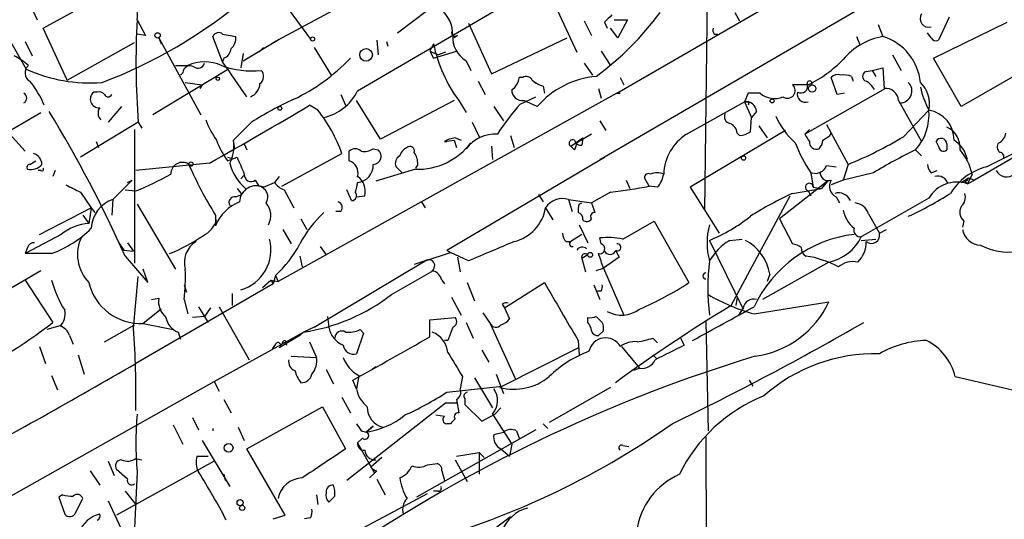
# Model space of a CAD drawing. Extents: x 0 to 908, y 3513 to 4410.
# Drawn here: x 166 to 235, y 3761 to 3796 of the extents above; entities that cross this region are included whole.
import ezdxf

# ---------------------------------------------------------------- set-up
doc = ezdxf.new("R2010")
doc.units = 0
doc.header["$MEASUREMENT"] = 0
doc.layers.add('MAIN', color=5, linetype='CONTINUOUS')

msp = doc.modelspace()

# ---------------------------------------------------------------- linework, layer by layer
at = {"layer": 'MAIN'}
for p, q in [((207.9413, 3790.6362), (235.6273, 3806.6382)), ((214.376, 3803.5055), (214.122, 3782.4235)), ((167.64, 3795.2082), (172.8893, 3798.0869)), ((183.8113, 3798.0022), (186.436, 3794.4462)), ((189.738, 3790.8055), (202.7767, 3798.4255)), ((166.7087, 3796.9015), (167.2167, 3795.8009)), ((203.454, 3797.1555), (205.1473, 3793.5149)), ((226.1447, 3797.2402), (207.0947, 3786.1489)), ((183.8113, 3794.1922), (188.0447, 3796.4782)), ((192.532, 3794.8695), (194.6487, 3796.4782)), ((216.2387, 3796.3089), (216.5773, 3795.7162)), ((231.3093, 3795.9702), (230.5473, 3794.3615)), ((164.6767, 3795.4622), (166.4547, 3792.3295)), ((169.3333, 3791.5675), (167.64, 3795.2082)), ((174.244, 3795.8009), (174.8367, 3794.7002)), ((197.5273, 3795.5469), (199.136, 3791.9909)), ((205.6553, 3795.7162), (206.1633, 3794.7002)), ((207.0947, 3795.6315), (207.264, 3795.2082)), ((208.026, 3794.5309), (207.518, 3795.2082)), ((207.772, 3795.8009), (208.7033, 3795.8009)), ((208.7033, 3795.8009), (208.026, 3794.5309)), ((226.314, 3795.4622), (226.6527, 3794.6155)), ((230.2087, 3793.0915), (235.3733, 3795.6315)), ((174.8367, 3794.7002), (174.244, 3794.7849)), ((175.768, 3794.5309), (175.9373, 3794.1075)), ((175.768, 3794.5309), (178.7313, 3789.1122)), ((180.2553, 3792.8375), (179.578, 3794.6155)), ((180.2553, 3794.7849), (181.1867, 3794.6155)), ((196.7653, 3794.7002), (196.5113, 3794.5309)), ((199.136, 3791.9909), (204.47, 3794.5309)), ((214.7993, 3794.7849), (215.0533, 3794.7849)), ((224.79, 3794.6155), (225.044, 3794.0229)), ((230.0393, 3794.5309), (229.7853, 3794.8695)), ((166.37, 3794.2769), (166.878, 3793.2609)), ((169.3333, 3791.5675), (174.0747, 3794.1922)), ((181.6947, 3792.9222), (184.2347, 3794.4462)), ((183.134, 3793.8535), (182.7953, 3793.5149)), ((186.69, 3793.8535), (187.8753, 3791.9062)), ((191.0927, 3794.3615), (191.1773, 3793.3455)), ((191.77, 3794.2769), (191.8547, 3793.9382)), ((195.072, 3794.1075), (194.818, 3793.5995)), ((181.6947, 3793.4302), (181.5253, 3792.4142)), ((194.818, 3793.5995), (195.4107, 3793.3455)), ((194.818, 3793.5995), (195.072, 3793.0915)), ((195.072, 3793.0915), (196.6807, 3793.5995)), ((195.9187, 3793.5149), (195.4107, 3793.3455)), ((206.8407, 3793.5995), (207.518, 3792.5835)), ((227.33, 3793.3455), (227.9227, 3792.2449)), ((176.9533, 3792.5835), (177.8, 3792.5835)), ((180.34, 3793.0915), (180.2553, 3792.8375)), ((197.358, 3792.9222), (197.6967, 3792.2449)), ((205.6553, 3792.7529), (206.248, 3791.9062)), ((225.8907, 3792.2449), (226.6527, 3792.4142)), ((226.6527, 3792.4142), (226.7373, 3790.9749)), ((232.156, 3789.7049), (230.2087, 3793.0915)), ((237.5747, 3792.8375), (232.156, 3789.7049)), ((180.6787, 3792.3295), (175.3447, 3789.1122)), ((177.4613, 3792.0755), (177.292, 3791.9062)), ((201.3373, 3791.7369), (201.0833, 3791.7369)), ((208.1953, 3791.7369), (208.4493, 3791.2289)), ((223.4353, 3790.5515), (223.012, 3791.7369)), ((224.4513, 3791.8215), (224.536, 3791.5675)), ((225.4673, 3792.1602), (225.8907, 3792.2449)), ((225.8907, 3792.2449), (226.1447, 3791.8215)), ((177.6307, 3791.3982), (178.816, 3791.2289)), ((178.816, 3791.2289), (178.6467, 3790.9749)), ((198.2047, 3791.4829), (198.7127, 3790.5515)), ((202.0147, 3791.5675), (202.2687, 3791.3135)), ((202.7767, 3791.1442), (202.8613, 3790.6362)), ((221.4033, 3791.2289), (220.3027, 3791.2289)), ((224.536, 3791.5675), (224.536, 3791.4829)), ((171.45, 3790.7209), (171.196, 3790.7209)), ((207.9413, 3790.6362), (184.15, 3777.4282)), ((188.5527, 3790.5515), (188.8913, 3789.7895)), ((201.168, 3789.8742), (202.2687, 3790.3822)), ((206.6713, 3790.9749), (206.8407, 3790.2975)), ((207.9413, 3790.6362), (208.1953, 3790.6362)), ((217.17, 3790.6362), (216.916, 3790.0435)), ((218.0167, 3790.6362), (217.17, 3790.6362)), ((226.822, 3790.9749), (221.1493, 3787.7575)), ((223.9433, 3790.6362), (223.4353, 3790.5515)), ((173.1433, 3789.7049), (172.212, 3788.6042)), ((186.944, 3789.4509), (186.3513, 3789.7895)), ((191.3467, 3787.4189), (189.6533, 3790.1282)), ((196.5113, 3790.1282), (191.3467, 3787.4189)), ((196.85, 3790.1282), (197.358, 3789.2815)), ((199.3053, 3789.7049), (199.9827, 3788.6889)), ((202.3533, 3789.7049), (201.422, 3790.1282)), ((212.852, 3787.7575), (216.916, 3790.0435)), ((216.916, 3790.0435), (217.424, 3788.9429)), ((217.2547, 3790.0435), (217.17, 3789.7895)), ((227.7533, 3790.1282), (229.362, 3787.2495)), ((161.2053, 3785.6409), (167.4707, 3789.2815)), ((217.7627, 3789.3662), (217.424, 3788.9429)), ((228.092, 3787.5882), (229.87, 3789.4509)), ((164.592, 3788.5195), (166.37, 3786.5722)), ((174.3287, 3788.6042), (170.2647, 3786.1489)), ((174.3287, 3788.6042), (174.5827, 3788.1809)), ((182.2873, 3788.6042), (181.0173, 3787.3342)), ((197.7813, 3788.6042), (198.2893, 3787.5882)), ((206.756, 3788.6889), (207.1793, 3788.0115)), ((217.3393, 3787.9269), (217.424, 3788.9429)), ((217.932, 3788.3502), (218.5247, 3787.5035)), ((222.6733, 3788.4349), (224.1973, 3785.6409)), ((174.0747, 3788.0962), (174.0747, 3778.6982)), ((200.4907, 3787.6729), (200.7447, 3786.8262)), ((206.1633, 3787.7575), (205.1473, 3787.1649)), ((219.7947, 3788.0115), (213.106, 3784.0322)), ((216.408, 3787.8422), (216.5773, 3787.6729)), ((221.488, 3788.0962), (221.1493, 3787.7575)), ((222.9273, 3787.6729), (223.012, 3787.8422)), ((171.3653, 3787.2495), (171.5347, 3786.8262)), ((181.102, 3786.7415), (181.0173, 3787.3342)), ((181.7793, 3787.0802), (181.9487, 3786.6569)), ((195.834, 3787.2495), (196.5113, 3787.3342)), ((195.834, 3787.2495), (196.0033, 3787.2495)), ((195.834, 3787.2495), (196.0033, 3787.2495)), ((196.5113, 3787.3342), (196.6807, 3786.8262)), ((196.596, 3787.5035), (197.0193, 3787.3342)), ((199.136, 3786.9109), (199.2207, 3785.9795)), ((204.724, 3786.9109), (205.5707, 3787.5035)), ((204.978, 3786.6569), (204.724, 3786.9109)), ((205.5707, 3787.5035), (205.486, 3786.9955)), ((230.5473, 3786.9109), (230.378, 3787.2495)), ((231.14, 3787.0802), (231.14, 3786.6569)), ((237.744, 3787.2495), (233.0873, 3784.5402)), ((184.404, 3784.1169), (188.6373, 3786.4029)), ((189.1453, 3785.8949), (189.1453, 3786.5722)), ((190.8387, 3786.7415), (191.1773, 3786.6569)), ((228.9387, 3786.6569), (229.362, 3786.2335)), ((233.934, 3785.4715), (235.7967, 3786.4029)), ((166.7087, 3785.6409), (167.132, 3785.8949)), ((179.324, 3785.7255), (174.1593, 3785.2175)), ((180.594, 3786.1489), (180.9327, 3786.0642)), ((180.594, 3786.1489), (180.9327, 3786.0642)), ((180.594, 3785.8949), (181.2713, 3786.1489)), ((193.9713, 3785.6409), (193.802, 3785.3869)), ((196.0033, 3779.6295), (207.0947, 3786.1489)), ((207.0947, 3786.1489), (206.756, 3785.9795)), ((222.6733, 3785.5562), (223.3507, 3785.4715)), ((224.1973, 3785.6409), (223.8587, 3784.5402)), ((167.4707, 3785.2175), (167.3013, 3785.2175)), ((168.4867, 3785.2175), (168.3173, 3784.7942)), ((181.7793, 3784.8789), (181.5253, 3784.6249)), ((181.5253, 3784.6249), (181.7793, 3784.8789)), ((193.802, 3785.3022), (191.008, 3784.4555)), ((192.8707, 3785.0482), (192.4473, 3785.4715)), ((221.5727, 3785.0482), (221.742, 3784.0322)), ((225.9753, 3785.0482), (223.8587, 3784.5402)), ((230.0393, 3785.0482), (230.4627, 3785.2175)), ((232.918, 3784.9635), (232.5793, 3784.2862)), ((172.5507, 3783.1855), (173.9053, 3784.5402)), ((173.5667, 3784.3709), (173.9053, 3784.5402)), ((182.5413, 3784.5402), (182.7953, 3784.1169)), ((183.134, 3784.0322), (183.896, 3784.3709)), ((184.2347, 3784.7942), (183.896, 3784.3709)), ((208.6187, 3784.5402), (208.8727, 3783.9475)), ((210.2273, 3784.1169), (209.8887, 3784.7095)), ((210.82, 3784.0322), (210.2273, 3784.1169)), ((222.758, 3784.4555), (219.3713, 3781.8309)), ((222.758, 3784.4555), (222.3347, 3783.9475)), ((223.8587, 3784.5402), (223.012, 3784.2015)), ((232.156, 3784.3709), (232.664, 3784.7095)), ((232.41, 3784.4555), (232.5793, 3784.2862)), ((232.5793, 3784.2862), (233.0873, 3784.5402)), ((232.664, 3784.7095), (233.0873, 3784.5402)), ((170.2647, 3783.6935), (171.0267, 3782.5929)), ((173.3973, 3783.8629), (174.1593, 3783.7782)), ((181.1867, 3783.3549), (181.61, 3783.5242)), ((181.2713, 3783.9475), (181.61, 3783.5242)), ((184.5733, 3783.8629), (185.2507, 3782.5929)), ((189.3147, 3783.1009), (188.976, 3783.8629)), ((189.6533, 3783.3549), (190.246, 3783.4395)), ((202.438, 3783.5242), (202.7767, 3783.0162)), ((207.518, 3783.6935), (206.1633, 3782.9315)), ((213.106, 3784.0322), (215.138, 3780.8149)), ((215.9847, 3775.7349), (220.1333, 3783.4395)), ((220.3027, 3783.6089), (222.3347, 3783.9475)), ((221.4033, 3783.7782), (221.5727, 3783.4395)), ((221.742, 3784.0322), (222.3347, 3783.9475)), ((172.5507, 3783.1855), (172.466, 3782.0849)), ((174.244, 3782.8469), (176.9533, 3778.2749)), ((194.2253, 3783.0162), (194.4793, 3782.5929)), ((204.5547, 3783.1855), (204.8087, 3782.3389)), ((204.5547, 3783.1855), (206.1633, 3782.9315)), ((205.3167, 3782.8469), (205.486, 3782.9315)), ((206.1633, 3782.9315), (206.4173, 3782.2542)), ((223.3507, 3783.3549), (223.6047, 3782.9315)), ((229.87, 3783.2702), (225.1287, 3780.5609)), ((167.386, 3780.7302), (171.0267, 3782.5929)), ((170.434, 3782.0849), (170.8573, 3781.4922)), ((171.0267, 3782.5929), (170.8573, 3781.4922)), ((171.0267, 3782.5929), (171.2807, 3782.2542)), ((179.7473, 3782.0849), (179.7473, 3781.3229)), ((188.5527, 3782.3389), (188.214, 3782.3389)), ((202.946, 3782.5929), (203.454, 3781.7462)), ((225.6367, 3782.1695), (226.3987, 3780.8149)), ((185.7587, 3781.8309), (186.182, 3781.0689)), ((205.3167, 3781.4075), (205.9093, 3780.1375)), ((208.3647, 3780.3915), (210.566, 3781.6615)), ((210.566, 3781.6615), (213.0213, 3777.3435)), ((219.3713, 3781.8309), (220.3027, 3780.0529)), ((232.3253, 3781.6615), (232.2407, 3781.2382)), ((168.91, 3780.7302), (166.37, 3779.3755)), ((184.4887, 3781.0689), (185.0813, 3780.0529)), ((205.486, 3780.7302), (204.724, 3780.2222)), ((226.3987, 3780.8149), (226.9067, 3781.0689)), ((172.974, 3780.1375), (173.3127, 3779.6295)), ((173.5667, 3780.1375), (173.99, 3779.5449)), ((204.3853, 3780.2222), (204.724, 3780.2222)), ((206.8407, 3780.0529), (206.756, 3780.4762)), ((214.4607, 3780.3069), (216.8313, 3775.4809)), ((215.9, 3780.3069), (216.7467, 3780.3915)), ((225.1287, 3780.3069), (226.1447, 3780.3915)), ((166.5393, 3779.7989), (166.37, 3779.3755)), ((168.2327, 3779.3755), (166.37, 3779.3755)), ((173.3127, 3779.6295), (173.99, 3779.5449)), ((187.1133, 3779.8835), (187.5367, 3779.2909)), ((194.4793, 3778.8675), (196.2573, 3779.4602)), ((196.0033, 3779.6295), (196.2573, 3779.4602)), ((197.5273, 3778.8675), (196.2573, 3779.4602)), ((205.9093, 3779.2909), (205.486, 3779.0369)), ((207.8567, 3779.6295), (208.1107, 3779.1215)), ((214.4607, 3778.8675), (214.9687, 3779.5449)), ((173.3973, 3779.2062), (175.006, 3777.3435)), ((185.674, 3779.2062), (185.8433, 3778.4442)), ((186.69, 3774.2109), (194.4793, 3778.8675)), ((194.4793, 3778.8675), (193.7173, 3778.6135)), ((196.7653, 3779.1215), (196.9347, 3778.1055)), ((205.486, 3779.0369), (205.74, 3778.1055)), ((208.1107, 3779.1215), (207.01, 3778.3595)), ((222.8427, 3778.7829), (218.186, 3776.1582)), ((162.56, 3775.3115), (167.4707, 3778.1902)), ((175.006, 3777.3435), (174.6673, 3778.2749)), ((192.1087, 3776.4969), (195.072, 3778.1902)), ((206.502, 3778.1902), (207.01, 3778.3595)), ((207.01, 3778.3595), (208.4493, 3775.0575)), ((218.694, 3777.9362), (218.5247, 3777.4282)), ((166.37, 3777.5129), (168.3173, 3774.5495)), ((173.99, 3774.1262), (174.3287, 3777.7669)), ((183.8113, 3777.2589), (174.1593, 3771.6709)), ((183.0493, 3777.0049), (183.642, 3777.5129)), ((183.642, 3777.5129), (183.8113, 3777.2589)), ((183.642, 3777.5129), (184.15, 3777.4282)), ((183.9807, 3777.8515), (183.8113, 3777.2589)), ((183.9807, 3777.8515), (184.15, 3777.4282)), ((195.6647, 3777.5129), (195.834, 3777.2589)), ((197.4427, 3777.3435), (197.9507, 3776.0735)), ((200.0673, 3775.5655), (202.8613, 3777.3435)), ((177.546, 3777.1742), (177.7153, 3776.6662)), ((180.9327, 3776.5815), (180.9327, 3775.7349)), ((206.3327, 3777.1742), (206.756, 3776.1582)), ((206.8407, 3776.7509), (206.5867, 3776.7509)), ((175.26, 3776.1582), (175.768, 3776.2429)), ((177.546, 3776.1582), (177.8, 3775.1422)), ((196.342, 3776.3275), (197.0193, 3775.0575)), ((199.898, 3775.8195), (200.0673, 3775.5655)), ((216.408, 3776.3275), (216.3233, 3775.7349)), ((217.5933, 3775.1422), (222.8427, 3775.9889)), ((175.9373, 3775.4809), (174.6673, 3774.4649)), ((178.562, 3775.6502), (179.2393, 3774.5495)), ((179.4087, 3775.5655), (178.9853, 3774.9729)), ((180.0013, 3775.6502), (182.118, 3771.9249)), ((198.5433, 3775.2269), (199.0513, 3774.4649)), ((200.0673, 3775.5655), (200.406, 3774.8035)), ((216.8313, 3775.5655), (216.4927, 3775.0575)), ((174.6673, 3774.4649), (176.784, 3774.0415)), ((178.9853, 3774.9729), (178.1387, 3774.8882)), ((187.6213, 3774.9729), (187.706, 3774.2109)), ((194.818, 3774.7189), (196.596, 3774.8882)), ((194.818, 3773.5335), (194.818, 3774.7189)), ((197.358, 3774.5495), (197.866, 3773.4489)), ((199.0513, 3774.4649), (200.8293, 3770.5702)), ((205.9093, 3774.5495), (205.9093, 3774.8882)), ((206.502, 3774.9729), (206.9253, 3774.5495)), ((214.2067, 3774.6342), (214.376, 3766.9295)), ((168.8253, 3774.2955), (167.894, 3774.0415)), ((171.958, 3773.1949), (174.0747, 3774.3802)), ((177.1227, 3773.8722), (177.292, 3773.3642)), ((179.6627, 3770.4009), (185.928, 3773.8722)), ((185.928, 3773.8722), (185.674, 3773.6182)), ((185.928, 3773.8722), (185.674, 3773.6182)), ((186.69, 3774.2109), (185.928, 3773.8722)), ((190.1613, 3773.7875), (189.6533, 3772.3482)), ((189.9073, 3774.0415), (190.1613, 3773.7875)), ((196.4267, 3774.2109), (196.088, 3773.2795)), ((207.01, 3773.9569), (206.6713, 3773.6182)), ((169.5027, 3773.6182), (169.7567, 3773.0255)), ((185.674, 3773.6182), (184.2347, 3772.7715)), ((184.658, 3773.2795), (184.7427, 3772.9409)), ((186.3513, 3773.1949), (186.8593, 3772.0942)), ((196.088, 3773.2795), (195.834, 3773.2795)), ((205.232, 3773.2795), (205.3167, 3772.2635)), ((210.4813, 3773.4489), (210.82, 3773.1102)), ((212.4287, 3773.4489), (212.6827, 3772.9409)), ((167.386, 3772.8562), (167.8093, 3771.6709)), ((183.9807, 3773.0255), (183.7267, 3772.6869)), ((198.4587, 3772.6022), (198.9667, 3771.7555)), ((199.898, 3770.0622), (205.232, 3772.7715)), ((208.28, 3772.8562), (209.55, 3771.3322)), ((170.0953, 3772.2635), (170.5187, 3770.9089)), ((185.0813, 3772.1789), (186.8593, 3772.0942)), ((210.4813, 3772.2635), (210.7353, 3772.0095)), ((187.5367, 3771.2475), (188.0447, 3770.2315)), ((191.008, 3771.4169), (190.754, 3771.2475)), ((209.55, 3771.3322), (209.1267, 3771.1629)), ((156.464, 3757.3622), (179.6627, 3770.4009)), ((168.2327, 3770.8242), (168.656, 3769.8082)), ((179.6627, 3770.4009), (180.0013, 3769.7235)), ((189.6533, 3769.8929), (189.3993, 3770.4855)), ((189.8227, 3770.8242), (189.6533, 3769.8929)), ((197.104, 3770.7395), (196.9347, 3769.8929)), ((197.9507, 3770.6549), (199.2207, 3768.5382)), ((199.4747, 3770.9089), (199.9827, 3769.5542)), ((217.2547, 3770.4855), (217.5087, 3770.0622)), ((231.7327, 3770.7395), (240.1147, 3768.7922)), ((196.0033, 3769.6389), (199.898, 3770.0622)), ((207.518, 3769.9775), (203.2, 3767.5222)), ((180.34, 3769.1309), (180.848, 3768.1995)), ((188.6373, 3769.3002), (189.23, 3768.1995)), ((196.6807, 3769.1309), (196.85, 3768.1995)), ((197.2733, 3769.2155), (197.2733, 3768.7922)), ((181.9487, 3765.6595), (187.2827, 3768.6229)), ((187.2827, 3768.6229), (188.8913, 3765.6595)), ((195.9187, 3768.8769), (188.976, 3763.4582)), ((196.6807, 3768.8769), (195.9187, 3768.8769)), ((197.2733, 3768.7922), (198.4587, 3767.6069)), ((199.8133, 3768.5382), (199.39, 3768.1149)), ((178.1387, 3767.8609), (178.562, 3767.0142)), ((195.834, 3767.9455), (195.2413, 3768.0302)), ((198.4587, 3767.6069), (199.39, 3768.1149)), ((199.2207, 3768.1149), (200.5753, 3765.9982)), ((176.784, 3767.3529), (177.4613, 3765.9982)), ((181.356, 3767.1835), (181.7793, 3766.2522)), ((189.992, 3766.9295), (190.3307, 3766.8449)), ((190.3307, 3766.8449), (190.8387, 3767.2682)), ((190.8387, 3767.2682), (190.3307, 3766.8449)), ((202.2687, 3767.0142), (193.8867, 3762.2729)), ((196.2573, 3767.4375), (196.0033, 3767.4375)), ((199.3053, 3766.6755), (199.9827, 3766.8449)), ((200.914, 3766.9295), (201.0833, 3766.4215)), ((202.7767, 3767.4375), (203.1153, 3767.0989)), ((178.816, 3766.2522), (180.7633, 3763.0349)), ((190.0767, 3766.4215), (189.738, 3766.0829)), ((214.2067, 3766.5062), (214.376, 3689.3749)), ((184.658, 3761.0029), (181.9487, 3765.6595)), ((189.738, 3766.0829), (190.9233, 3763.9662)), ((199.8133, 3765.6595), (200.406, 3765.1515)), ((200.5753, 3765.9982), (200.406, 3765.1515)), ((208.3647, 3765.9135), (208.788, 3765.8289)), ((172.212, 3764.8129), (172.6353, 3763.7969)), ((179.6627, 3764.8129), (172.8047, 3761.0029)), ((174.1593, 3764.9822), (174.5827, 3764.8975)), ((178.4773, 3765.1515), (179.2393, 3765.1515)), ((191.4313, 3765.0669), (190.6693, 3764.3895)), ((196.596, 3764.8975), (197.4427, 3763.3735)), ((196.6807, 3765.1515), (198.2893, 3765.4055)), ((198.2893, 3765.4055), (198.628, 3765.0669)), ((198.2893, 3765.4055), (198.2893, 3763.8815)), ((170.942, 3764.1355), (171.6193, 3763.1195)), ((173.5667, 3763.5429), (172.8047, 3764.2202)), ((174.244, 3764.0509), (173.99, 3758.5475)), ((191.0927, 3764.1355), (190.9233, 3763.9662)), ((194.6487, 3764.5589), (195.326, 3764.6435)), ((195.6647, 3764.1355), (195.834, 3763.4582)), ((180.34, 3763.8815), (180.4247, 3763.4582)), ((190.9233, 3763.9662), (190.5847, 3763.6275)), ((191.0927, 3763.5429), (191.6853, 3762.4422)), ((173.3973, 3762.6962), (174.1593, 3761.7649)), ((195.4107, 3762.6962), (195.072, 3762.6962)), ((168.9947, 3762.4422), (168.7407, 3762.2729)), ((168.7407, 3762.2729), (169.164, 3761.0875)), ((169.926, 3761.1722), (170.434, 3762.1882)), ((172.212, 3762.0189), (174.3287, 3757.4469)), ((186.8593, 3762.4422), (186.944, 3761.7649)), ((188.1293, 3762.3575), (187.706, 3761.9342)), ((188.468, 3759.2249), (194.6487, 3762.5269)), ((183.8113, 3760.7489), (184.658, 3761.0029)), ((186.436, 3760.8335), (186.0127, 3760.7489)), ((195.7493, 3757.3622), (200.4907, 3760.9182))]:
    msp.add_line(p, q, dxfattribs=at)
for centre, radius in [((175.6833, 3794.7002), 0.1893), ((186.5771, 3794.4463), 0.1411), ((190.3356, 3793.3334), 0.4444), ((179.9166, 3791.6522), 0.1197), ((221.6727, 3790.9672), 0.2558), ((184.2769, 3789.5779), 0.1338), ((218.8633, 3790.1), 0.1411), ((216.8525, 3786.0854), 0.1496), ((178.0328, 3785.6621), 0.1496), ((206.0786, 3779.2909), 0.1693), ((180.6786, 3765.7443), 0.3052), ((181.4829, 3761.8919), 0.2158), ((181.6241, 3761.525), 0.1839)]:
    msp.add_circle(centre, radius, dxfattribs=at)
for centre, radius, start, end in [((159.5892, 3823.7246), 34.5518, 290.675757, 309.958143), ((173.2703, 3796.0972), 1.0178, 343.074829, 73.069443), ((193.9949, 3794.7186), 2.4319, 359.566485, 49.322296), ((193.9738, 3808.8367), 21.1299, 306.364016, 323.63734), ((334.3486, 3668.8856), 179.6053, 134.885409, 135.114591), ((229.8663, 3795.8791), 0.6111, 145.615583, 286.442443), ((229.3497, 3792.8506), 55.1846, 176.935371, 184.413214), ((215.1799, 3795.0811), 0.4823, 164.718831, 217.891655), ((179.9731, 3794.4743), 0.4196, 47.742842, 160.334234), ((180.2012, 3794.5187), 0.9902, 310.782042, 5.60984), ((196.5959, 3794.8977), 0.2601, 167.454468, 310.620402), ((198.3147, 3794.5562), 1.8935, 175.638427, 239.65121), ((227.4207, 3790.0509), 4.6288, 99.55064, 140.311708), ((225.5672, 3791.0508), 3.7263, 5.349367, 73.063789), ((230.378, 3794.7003), 0.3787, 206.571817, 296.551521), ((204.9153, 3796.1187), 10.0467, 191.547826, 216.603112), ((163.0746, 3788.3606), 5.5164, 49.952531, 62.661545), ((180.0376, 3793.8475), 0.8142, 291.80141, 354.460259), ((167.0331, 3792.0614), 0.6633, 128.081055, 240.71801), ((177.9694, 3792.0585), 0.5083, 60.035633, 178.083714), ((178.9853, 3790.0016), 2.841, 65.339234, 114.658934), ((178.5196, 3792.8799), 0.4827, 232.12814, 344.745922), ((182.2652, 3798.1701), 5.9663, 249.448226, 276.732895), ((-432.7165, 3368.2643), 745.6519, 34.4791159, 34.7083012), ((179.4032, 3802.486), 13.5949, 295.475395, 316.288404), ((217.3948, 3799.3491), 9.0557, 296.273042, 315.544482), ((170.9251, 3802.1929), 10.8292, 245.618486, 274.574048), ((182.5231, 3791.8155), 0.616, 305.411159, 44.197517), ((199.983, 3791.8213), 1.1035, 302.461635, 355.613639), ((201.5913, 3791.3135), 0.4937, 30.959776, 120.959776), ((207.0591, 3785.6054), 6.241, 95.121286, 138.938956), ((223.4776, 3791.3137), 0.6292, 70.338213, 137.731211), ((223.9011, 3790.3413), 1.5792, 69.609571, 97.70781), ((225.5661, 3791.8215), 0.3527, 106.262153, 253.733298), ((161.7708, 3787.3688), 6.4272, 22.125373, 39.799978), ((181.7891, 3791.3949), 1.0939, 292.21575, 355.732652), ((203.1823, 3792.7718), 1.6774, 225.886457, 256.006836), ((219.9391, 3790.8255), 0.5431, 234.706362, 47.970441), ((220.8834, 3791.1276), 0.4733, 239.235547, 23.125477), ((221.4965, 3791.322), 0.178, 267.262972, 182.737028), ((224.7479, 3790.1708), 1.4964, 28.735138, 61.264862), ((227.8465, 3790.7971), 0.8382, 269.418996, 45.816868), ((227.9046, 3789.9165), 2.0198, 346.672418, 47.186872), ((236.4523, 3792.7897), 7.3807, 193.557632, 206.895906), ((166.116, 3790.2976), 0.3786, 296.558284, 63.434949), ((171.5736, 3790.2344), 0.6158, 127.817049, 274.255293), ((171.5769, 3790.2551), 0.4828, 37.873943, 105.239505), ((172.212, 3790.6574), 0.2752, 202.632677, 337.367323), ((186.6318, 3792.3191), 3.4554, 282.289783, 334.02079), ((201.3071, 3790.8519), 0.7328, 177.004061, 279.021406), ((219.0262, 3791.8085), 1.547, 229.267348, 292.78425), ((221.1859, 3790.5663), 0.5661, 164.151918, 292.579388), ((226.8221, 3790.0437), 0.9351, 5.184998, 95.203305), ((21.2139, 4067.2305), 322.8682, 299.32118, 300.761797), ((195.5658, 3767.6776), 24.7839, 114.595027, 122.396244), ((212.1882, 3779.8292), 14.9113, 137.650579, 147.879799), ((217.0289, 3789.3168), 0.7354, 3.851386, 98.830866), ((217.0854, 3874.7434), 84.7001, 269.885409, 270.114524), ((91.2106, 3742.5384), 89.9954, 24.044158, 31.35474), ((172.1348, 3789.2442), 0.6381, 143.893402, 227.534233), ((178.7425, 3782.9003), 10.4964, 19.493144, 38.614626), ((215.9846, 3788.9852), 0.4733, 153.429535, 259.703815), ((224.2799, 3791.3584), 5.6644, 204.299048, 227.759039), ((226.2176, 3789.1161), 3.6677, 317.894234, 5.237424), ((229.5222, 3787.3536), 2.1259, 359.477135, 80.5842), ((184.5449, 3790.7507), 5.821, 199.856629, 215.939303), ((215.5979, 3787.7637), 0.8139, 5.534773, 68.212969), ((230.4477, 3786.7908), 1.6291, 355.285426, 64.852226), ((199.4146, 3785.1783), 2.5833, 86.78892, 142.761917), ((214.6424, 3784.8665), 3.4005, 121.769986, 178.365396), ((216.4933, 3789.195), 1.5244, 273.158773, 303.708832), ((348.307, 3872.1707), 152.6259, 213.578058, 213.807262), ((137.9906, 3914.5151), 152.6538, 303.578089, 303.807251), ((213.6137, 3811.6771), 28.1051, 292.121524, 301.007389), ((234.4782, 3787.921), 0.8144, 291.805329, 354.446932), ((185.3027, 3789.3091), 5.8163, 199.849372, 215.945242), ((178.4784, 3786.9107), 2.574, 332.583788, 9.470007), ((193.421, 3786.5934), 0.3147, 340.332702, 132.282263), ((193.9642, 3789.9661), 4.6667, 268.008184, 323.112177), ((197.1452, 3784.586), 2.9688, 100.660795, 116.210312), ((204.851, 3787.1226), 0.2468, 59.02828, 239.040224), ((205.4183, 3787.4443), 0.4539, 194.039305, 278.578205), ((332.07, 3744.5834), 133.8752, 161.45383, 161.682999), ((232.0533, 3791.8427), 12.4903, 201.994263, 212.955061), ((221.9732, 3787.1909), 0.4887, 173.11346, 293.144714), ((221.4632, 3787.3932), 0.9579, 317.132054, 356.468811), ((230.7359, 3787.061), 0.4045, 2.720248, 152.224967), ((230.9071, 3786.932), 0.3604, 183.356192, 310.251293), ((230.6236, 3785.6325), 1.9862, 10.061285, 58.952638), ((235.1617, 3786.8685), 0.4827, 142.11877, 232.11877), ((166.7376, 3785.6164), 0.8181, 1.716188, 74.028629), ((189.5686, 3786.1275), 0.614, 46.405547, 133.587694), ((190.2038, 3787.7151), 1.1624, 259.501163, 303.109008), ((190.8266, 3786.2093), 0.5686, 271.219518, 51.920872), ((192.9554, 3785.7255), 0.5681, 116.574073, 206.56054), ((193.5484, 3786.0215), 0.8732, 112.850523, 165.949434), ((192.4607, 3785.6491), 1.5106, 359.688984, 33.711107), ((243.281, 3756.703), 33.2105, 115.585679, 121.405472), ((229.023, 3784.0744), 3.9952, 12.858425, 40.271055), ((234.8512, 3786.1912), 0.2967, 334.652905, 87.275526), ((166.7086, 3785.4292), 0.2116, 89.972935, 216.875312), ((166.7511, 3786.3602), 1.0789, 258.679654, 318.18962), ((177.4249, 3784.9738), 0.8103, 55.423369, 180.728357), ((202.7562, 3796.4026), 27.0999, 203.397751, 211.892679), ((184.1355, 3786.5834), 3.4796, 194.273465, 229.246716), ((477.8569, 3912.5483), 322.397, 203.082823, 203.31202), ((188.8528, 3785.0275), 0.9154, 345.235093, 71.365139), ((189.6191, 3785.586), 1.2208, 275.588716, 2.577416), ((221.9043, 3785.8242), 0.8144, 252.343781, 340.786322), ((230.7422, 3785.7002), 0.9587, 183.546139, 222.848561), ((167.5554, 3785.3022), 0.1197, 225, 45.033843), ((166.8845, 3801.984), 19.6055, 291.781005, 299.755538), ((182.2475, 3784.9088), 0.4714, 173.336319, 308.557298), ((210.185, 3784.6954), 0.2966, 64.652905, 177.275526), ((210.7776, 3783.8217), 1.2331, 67.811183, 112.184515), ((208.9377, 3785.4496), 2.3563, 323.019707, 348.094435), ((222.8003, 3785.0542), 0.5559, 171.861152, 292.385181), ((230.505, 3784.0745), 0.7502, 16.391264, 106.391264), ((234.9784, 3781.3841), 4.2187, 104.333359, 148.172553), ((235.3443, 3785.5807), 0.818, 206.358321, 311.025171), ((296.7666, 4037.9673), 284.0033, 243.320366, 243.549531), ((182.626, 3782.9597), 1.1866, 64.654972, 177.270933), ((182.6541, 3783.3549), 0.775, 326.88812, 79.502061), ((184.996, 3785.132), 1.3376, 214.679712, 251.578596), ((359.0091, 3741.7058), 174.5652, 165.853161, 166.082336), ((188.9915, 3783.7417), 1.2904, 346.45591, 54.653307), ((203.2964, 3819.5871), 36.141, 276.707985, 281.056322), ((221.4699, 3784.0422), 0.2723, 357.895259, 255.841264), ((223.7354, 3784.1059), 0.8438, 149.021104, 242.876191), ((231.8597, 3782.0849), 2.3159, 71.897548, 149.216984), ((232.3675, 3784.752), 0.2995, 278.157154, 351.842846), ((189.3169, 3783.4507), 0.3498, 269.639654, 43.957531), ((230.6178, 3761.0736), 24.7839, 114.595027, 122.396244), ((223.5199, 3782.7125), 0.9317, 24.639405, 105.81446), ((218.111, 3804.5433), 24.7929, 294.597191, 302.395367), ((231.5069, 3783.3548), 0.9382, 313.782043, 15.714701), ((173.2537, 3781.0707), 2.2286, 108.387794, 177.87072), ((182.6261, 3780.1373), 3.1134, 112.379635, 157.616261), ((181.0936, 3782.9738), 0.3923, 76.271929, 212.644832), ((182.3142, 3782.0501), 1.3248, 330.983623, 41.704651), ((188.2421, 3782.6211), 0.4196, 317.742842, 70.334234), ((204.1522, 3781.7985), 1.4443, 73.817553, 146.63121), ((206.4611, 3782.381), 1.2356, 157.848128, 185.890077), ((224.5871, 3781.8368), 1.1011, 17.587464, 83.837375), ((192.9095, 3776.2391), 8.1791, 132.656886, 152.206484), ((200.018, 3783.1043), 2.9723, 284.151722, 350.092742), ((205.1219, 3781.8139), 0.4539, 351.421795, 75.960695), ((206.3609, 3782.0002), 0.2602, 77.480746, 220.589353), ((226.16, 3782.9407), 2.3587, 192.666342, 229.261962), ((232.866, 3782.2737), 0.8168, 150.371708, 228.548797), ((171.0587, 3778.1084), 3.3898, 93.406163, 129.336382), ((178.0204, 3782.3346), 1.9048, 297.526954, 342.006423), ((205.8388, 3781.9859), 0.3596, 221.798923, 334.468156), ((219.0523, 3780.1375), 4.764, 164.53898, 195.46102), ((209.8336, 3791.4664), 12.0807, 292.520523, 308.410713), ((165.48, 3786.7854), 7.9047, 290.379503, 314.563317), ((205.0882, 3780.8742), 0.9587, 183.546139, 222.848561), ((225.7014, 3771.8346), 8.961, 96.926749, 154.79874), ((225.0632, 3781.0188), 0.4625, 163.069396, 278.140613), ((225.8342, 3780.6738), 0.5819, 230.908052, 14.033855), ((233.5518, 3781.2987), 1.3311, 189.941404, 268.230659), ((166.9796, 3779.6887), 0.4539, 81.421795, 165.948448), ((172.8926, 3779.3137), 2.8326, 153.877291, 224.068874), ((171.1287, 3792.3057), 14.013, 292.671635, 303.685078), ((179.2783, 3778.7529), 1.7156, 121.078883, 196.178446), ((180.7059, 3779.6623), 2.9432, 286.165204, 14.345034), ((178.4397, 3783.8655), 8.1775, 312.655925, 332.210002), ((537.807, 2975.2045), 872.7339, 112.7191448, 112.9483304), ((204.8087, 3780.0529), 0.1868, 116.592492, 296.551334), ((206.756, 3779.7142), 0.3491, 255.959776, 75.959776), ((207.3062, 3775.6061), 4.9011, 77.527365, 96.445666), ((208.0048, 3779.8201), 0.2413, 232.152081, 105.257201), ((217.3391, 3777.598), 3.0674, 117.979423, 140.602432), ((215.4122, 3777.3822), 3.3282, 9.581754, 61.492171), ((220.2433, 3779.0959), 0.9588, 47.155503, 86.448267), ((222.2078, 3781.9578), 3.2377, 281.308544, 334.440868), ((223.5724, 3780.1608), 1.8959, 313.384295, 1.855892), ((235.3975, 3783.4573), 3.9666, 241.596815, 279.47847), ((205.5185, 3779.4123), 0.4301, 44.594857, 149.666846), ((205.7231, 3779.1215), 0.2517, 42.295124, 199.636983), ((-47.1517, 3694.195), 267.7346, 18.322056, 18.551246), ((207.4757, 3779.7477), 0.4316, 208.025635, 331.974365), ((221.5586, 3779.7848), 0.6634, 178.782227, 240.707168), ((194.7334, 3778.5289), 0.4233, 306.856362, 126.886139), ((228.7414, 3776.9625), 14.4072, 172.401783, 187.598217), ((220.2905, 3772.5656), 6.7073, 61.217125, 81.913509), ((224.5362, 3777.2583), 1.5617, 77.481936, 130.593336), ((164.8962, 3777.7244), 12.7464, 352.942, 2.475299), ((194.6911, 3777.2165), 1.0178, 16.932196, 73.080214), ((214.2067, 3777.8092), 0.2117, 90, 270), ((176.1018, 3779.7119), 8.1706, 195.612886, 211.883925), ((174.5102, 3778.2177), 3.756, 193.45871, 272.397121), ((1220.066, 4367.9978), 1176.2559, 210.1421991, 210.3713776), ((200.7308, 3796.0832), 22.4105, 293.174252, 303.259011), ((184.0214, 3786.9514), 13.2174, 278.293785, 307.724503), ((206.4601, 3777.0471), 0.4823, 322.108345, 15.281169), ((221.2914, 3788.4227), 13.7858, 239.89189, 254.439559), ((177.2343, 3776.0201), 1.4831, 171.360161, 229.747762), ((200.1944, 3775.4383), 0.4829, 74.763614, 127.866658), ((217.5621, 3775.4452), 0.7407, 74.286243, 170.652139), ((216.7876, 3778.7914), 6.6722, 277.668981, 335.163744), ((168.0617, 3775.1329), 1.1333, 312.360751, 13.434185), ((208.2746, 3777.183), 2.1269, 241.631191, 306.844576), ((274.9797, 3678.4376), 113.7857, 121.230004, 126.150439), ((-377.2443, 4853.9715), 1231.5066, 298.6533965, 298.8825779), ((147.1886, 3801.4421), 34.1999, 294.818785, 308.155646), ((177.5883, 3775.121), 1.3328, 190.059529, 249.552637), ((196.2856, 3774.606), 0.4195, 289.652905, 42.275526), ((199.4593, 3774.665), 0.4543, 206.125234, 321.182635), ((199.4743, 3775.4814), 1.1522, 287.110772, 323.960562), ((206.0788, 3775.8185), 0.9456, 259.674018, 296.58673), ((205.2078, 3773.8981), 0.9573, 3.521453, 42.879217), ((206.0801, 3774.1263), 0.9452, 349.675635, 26.597581), ((124.6031, 3948.8538), 201.2994, 295.680285, 300.014855), ((168.5291, 3773.3218), 1.0178, 16.932196, 73.080214), ((110.8031, 3769.387), 63.3644, 359.079367, 4.289318), ((189.4231, 3774.5431), 1.7489, 190.949498, 246.366495), ((188.6373, 3773.432), 0.5083, 60.014605, 178.094603), ((189.1454, 3775.4804), 1.6282, 261.021336, 297.901296), ((194.3075, 3772.2118), 1.7942, 7.078673, 67.734854), ((206.6036, 3774.0669), 0.4538, 194.027058, 278.580088), ((184.15, 3772.9408), 0.1893, 296.578587, 153.421413), ((184.7002, 3772.9832), 0.2992, 98.105736, 171.872606), ((-569.8872, 5126.6773), 1554.2755, 299.2430078, 299.4721918), ((207.158, 3772.2753), 1.1889, 29.249331, 168.245864), ((209.2677, 3771.3466), 1.8517, 86.501448, 125.389486), ((208.8146, 3778.1594), 4.9967, 276.505317, 289.485132), ((229.8759, 3766.3388), 6.9429, 91.445977, 120.054825), ((227.965, 3769.8082), 3.8811, 13.884072, 63.434289), ((189.4528, 3773.0611), 0.7406, 189.340227, 285.708405), ((619.9456, 4025.586), 493.7021, 210.848174, 211.077357), ((208.7454, 3765.1096), 7.9024, 110.375717, 134.566777), ((465.6565, 3264.4533), 567.9396, 116.450455, 116.679647), ((226.1172, 3760.4917), 11.8599, 88.639925, 131.422067), ((-20.9375, 4105.9752), 387.0686, 298.028686, 300.267428), ((185.5228, 3771.7656), 0.6312, 165.382563, 252.71908), ((185.3965, 3771.8711), 1.4797, 319.439863, 8.671682), ((190.889, 3772.8603), 2.2984, 199.470041, 242.359072), ((249.0225, 3669.3259), 107.5231, 106.948625, 123.352658), ((209.7052, 3772.3624), 1.0418, 261.432795, 335.169164), ((187.4509, 3771.6916), 2.1807, 194.031146, 219.1038), ((185.7939, 3771.0571), 0.7417, 267.279935, 348.474956), ((200.7023, 3773.8301), 3.9737, 255.81758, 308.943765), ((191.7745, 3770.302), 2.1603, 190.91618, 231.010478), ((182.7301, 3790.5552), 24.7724, 294.594006, 302.398657), ((196.4266, 3769.6389), 0.5681, 296.574073, 26.56054), ((197.4639, 3769.3848), 0.255, 94.76924, 221.613009), ((198.1251, 3769.058), 1.4457, 319.277905, 35.276446), ((222.4821, 3758.9066), 11.2929, 111.896001, 153.862201), ((191.8848, 3768.6061), 1.4696, 179.344997, 255.466384), ((196.7935, 3767.9456), 0.2601, 77.454468, 220.620402), ((198.5473, 3766.0829), 24.3881, 175.220614, 184.779386), ((189.5531, 3772.3113), 5.5214, 278.096056, 309.162366), ((196.0095, 3767.7218), 0.2844, 128.11535, 268.750695), ((281.1266, 3682.9069), 119.7841, 134.885442, 135.114558), ((179.7474, 3767.0142), 0.1894, 153.434949, 206.565051), ((316.811, 3851.8507), 152.6259, 213.578058, 213.807262), ((190.2614, 3766.5986), 0.2559, 223.796617, 74.285299), ((179.3133, 3813.4162), 56.3184, 284.818621, 305.273402), ((200.518, 3766.1203), 0.9009, 63.924158, 126.455225), ((200.2369, 3766.5063), 0.9468, 169.705978, 243.424124), ((695.367, 3002.6441), 915.8111, 123.575476, 123.804659), ((190.1754, 3766.0123), 0.4431, 170.831064, 279.168936), ((190.9657, 3765.6172), 0.7209, 183.363661, 273.363661), ((208.28, 3765.7442), 0.1893, 63.421413, 243.421413), ((173.1433, 3764.4742), 0.4233, 90, 216.875312), ((173.5691, 3765.926), 1.1132, 247.510398, 302.019569), ((179.6208, 3764.6859), 1.2346, 157.845274, 210.952614), ((141.551, 3740.517), 43.8595, 27.345647, 32.450743), ((191.1353, 3764.6863), 0.5525, 212.493463, 265.577431), ((192.1083, 3765.0672), 1.557, 292.38634, 337.61366), ((194.0137, 3765.617), 1.234, 247.828717, 300.96933), ((195.2159, 3764.2032), 0.4539, 351.421795, 75.960695), ((173.8771, 3763.4582), 0.3218, 164.737072, 307.88123), ((185.9113, 3761.8318), 1.797, 92.168654, 168.56063), ((196.4854, 3764.1538), 3.8205, 187.918015, 210.962985), ((214.4305, 3759.1958), 5.1293, 114.002979, 230.367056), ((187.9741, 3762.6821), 0.4431, 80.831064, 189.168936), ((186.5629, 3762.5693), 1.5806, 352.299482, 20.370222), ((195.4107, 3762.9079), 0.2116, 270, 36.875312), ((169.5873, 3764.3036), 1.9535, 252.340475, 274.974823), ((170.0389, 3762.0471), 0.4195, 19.652905, 132.275526), ((188.1292, 3762.3998), 0.6292, 160.338213, 227.731211), ((193.9998, 3761.4261), 1.098, 136.047932, 197.961359), ((185.5885, 3761.257), 0.9474, 333.448472, 10.287538), ((202.2991, 3759.0353), 2.5528, 104.127695, 160.148245), ((169.5192, 3761.3617), 0.4487, 217.666685, 335.022443), ((172.1089, 3759.0821), 2.0643, 103.719852, 159.130474), ((171.3229, 3760.9605), 0.3224, 293.217258, 23.193924)]:
    msp.add_arc(centre, radius, start, end, dxfattribs=at)

doc.saveas('drawing.dxf')
